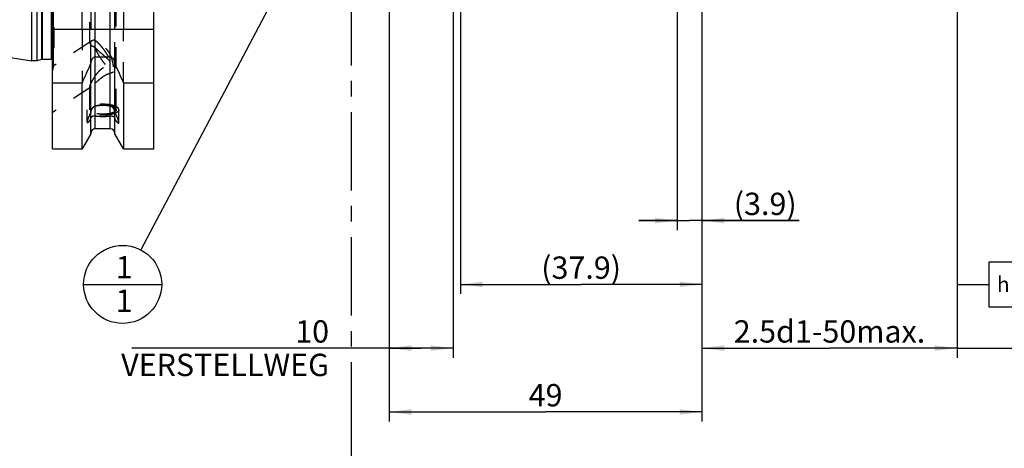
# Model space of a CAD drawing. Units: millimetres. Extents: x 0 to 594, y 0 to 420.
# Drawn here: x 284 to 438, y 145 to 212 of the extents above; entities that cross this region are included whole.
import ezdxf

# ---------------------------------------------------------------- set-up
doc = ezdxf.new("R2010")
doc.units = ezdxf.units.MM
doc.header["$LTSCALE"] = 32.67
doc.linetypes.add('CENTER', pattern=[0.6, 0.375, -0.075, 0.075, -0.075])
doc.linetypes.add('HIDDEN', pattern=[0.2, 0.1, -0.1])
doc.layers.get('0').update_dxf_attribs({"linetype": 'CONTINUOUS'})
for name, color, linetype in [('30870770_TEXT', 7, 'CONTINUOUS'), ('30870906_CL', 7, 'CONTINUOUS'), ('30870906_HL', 7, 'CONTINUOUS'), ('606772714-000-00-ED1_CL', 7, 'CONTINUOUS'), ('606772714-000-00-ED1_HATCH', 7, 'CONTINUOUS')]:
    doc.layers.add(name, color=color, linetype=linetype)
doc.styles.get("Standard").update_dxf_attribs({"font": 'TXT.SHX', "width": 0.7})
doc.styles.add('TEXTSTYLE_3', font='gdt', dxfattribs={"width": 0.7})
doc.dimstyles.new('DIMSTYLE_1', dxfattribs={"dimtxt": 3.5, "dimasz": 3.5, "dimexe": 0.18, "dimexo": 0.0625, "dimgap": 0.09, "dimtad": 1, "dimdec": 3, "dimdsep": 46, "dimtxsty": 'STANDARD', "dimblk": '_FILLED', "dimblk1": '_FILLED', "dimblk2": '_FILLED', "dimcen": 0.09, "dimclrt": 2, "dimadec": 0, "dimazin": 0, "dimtp": 0.15, "dimtm": 0.15, "dimtfac": 1, "dimtdec": 3, "dimtofl": 0, "dimtmove": 0, "dimatfit": 3, "dimldrblk": '_FILLED', "dimfxl": 1, "dimtolj": 1, "dimarcsym": 0})
doc.dimstyles.new('DIMSTYLE_2', dxfattribs={"dimtxt": 3.5, "dimasz": 3.5, "dimexe": 0.18, "dimexo": 0.0625, "dimgap": 0.09, "dimtad": 1, "dimdec": 3, "dimdsep": 46, "dimtxsty": 'STANDARD', "dimblk": '_FILLED', "dimblk1": '_FILLED', "dimblk2": '_FILLED', "dimcen": 0.09, "dimclrt": 2, "dimadec": 0, "dimazin": 0, "dimtp": 0.1, "dimtm": 0.1, "dimtfac": 1, "dimtdec": 3, "dimtofl": 0, "dimtmove": 0, "dimatfit": 3, "dimldrblk": '_FILLED', "dimfxl": 1, "dimtolj": 1, "dimarcsym": 0})
doc.dimstyles.new('DIMSTYLE_3', dxfattribs={"dimtxt": 3.5, "dimasz": 3.5, "dimexe": 0.18, "dimexo": 0.0625, "dimgap": 0.09, "dimtad": 1, "dimdec": 1, "dimdsep": 46, "dimtxsty": 'STANDARD', "dimblk": '_FILLED', "dimblk1": '_FILLED', "dimblk2": '_FILLED', "dimcen": 0.09, "dimclrt": 2, "dimadec": 0, "dimazin": 0, "dimtp": 0.05, "dimtm": 0.05, "dimtfac": 1, "dimtdec": 1, "dimtofl": 0, "dimtmove": 0, "dimatfit": 3, "dimldrblk": '_FILLED', "dimfxl": 1, "dimtolj": 1, "dimarcsym": 0})
doc.dimstyles.new('DIMSTYLE_4', dxfattribs={"dimtxt": 3.5, "dimasz": 3.5, "dimexe": 0.18, "dimexo": 0.0625, "dimgap": 0.09, "dimtad": 1, "dimdec": 1, "dimdsep": 46, "dimtxsty": 'STANDARD', "dimblk": '_FILLED', "dimblk1": '_FILLED', "dimblk2": '_FILLED', "dimcen": 0.09, "dimclrt": 2, "dimadec": 0, "dimazin": 0, "dimtp": 0.15, "dimtm": 0.15, "dimtfac": 1, "dimtdec": 1, "dimtofl": 0, "dimtmove": 0, "dimatfit": 3, "dimldrblk": '_FILLED', "dimfxl": 1, "dimtolj": 1, "dimarcsym": 0})
doc.dimstyles.get("Standard").update_dxf_attribs({"dimtxt": 3.5, "dimasz": 3.5, "dimexe": 0.18, "dimexo": 0.0625, "dimgap": 0.09, "dimtad": 1, "dimdec": 3, "dimdsep": 46, "dimtxsty": 'STANDARD', "dimblk": '_FILLED', "dimblk1": '_FILLED', "dimblk2": '_FILLED', "dimcen": 0.09, "dimclrt": 2, "dimadec": 0, "dimazin": 0, "dimtol": 1, "dimtp": 0.005, "dimtm": 0.005, "dimtfac": 1, "dimtdec": 3, "dimtofl": 0, "dimtmove": 0, "dimatfit": 3, "dimldrblk": '_FILLED', "dimfxl": 1, "dimtolj": 1, "dimarcsym": 0})

# ---------------------------------------------------------------- blocks, each defined once
blk = doc.blocks.new('_FILLED')
at = {"color": 0, "linetype": 'BYBLOCK'}
blk.add_solid([(0, 0), (-1, 0.125), (-1, -0.125)], dxfattribs=at)
blk = doc.blocks.new('*D0')
at = {"color": 3, "linetype": 'CONTINUOUS'}
for p, q in [((341.49, 240.57), (341.49, 149.07)), ((390.49, 240.57), (390.49, 149.07)), ((341.49, 150.57), (365.99, 150.57)), ((390.49, 150.57), (365.99, 150.57))]:
    blk.add_line(p, q, dxfattribs=at)
at = {"color": 3, "linetype": 'CONTINUOUS', "xscale": 3.5, "yscale": 3.5, "zscale": 3.5, "rotation": 180}
blk.add_blockref('_FILLED', (341.49, 150.57), dxfattribs=at)
at = {"color": 3, "linetype": 'CONTINUOUS', "xscale": 3.5, "yscale": 3.5, "zscale": 3.5}
blk.add_blockref('_FILLED', (390.49, 150.57), dxfattribs=at)
at = {"color": 2, "linetype": 'CONTINUOUS', "insert": (365.99, 154.94), "char_height": 3.5, "width": 5.5, "attachment_point": 2, "line_spacing_factor": 0.9}
blk.add_mtext('49', dxfattribs=at)
blk = doc.blocks.new('*D1')
at = {"color": 3, "linetype": 'CONTINUOUS'}
for p, q in [((341.49, 240.57), (341.49, 159.07)), ((351.49, 240.57), (351.49, 159.07)), ((346.49, 160.57), (301.13, 160.57)), ((341.49, 160.57), (346.49, 160.57)), ((351.49, 160.57), (346.49, 160.57))]:
    blk.add_line(p, q, dxfattribs=at)
at = {"color": 3, "linetype": 'CONTINUOUS', "xscale": 3.5, "yscale": 3.5, "zscale": 3.5, "rotation": 180}
blk.add_blockref('_FILLED', (341.49, 160.57), dxfattribs=at)
at = {"color": 3, "linetype": 'CONTINUOUS', "xscale": 3.5, "yscale": 3.5, "zscale": 3.5}
blk.add_blockref('_FILLED', (351.49, 160.57), dxfattribs=at)
at = {"color": 2, "linetype": 'CONTINUOUS', "insert": (332.05, 164.94), "char_height": 3.5, "width": 30.9167, "attachment_point": 3, "line_spacing_factor": 0.9}
blk.add_mtext('10\\PVERSTELLWEG', dxfattribs=at)
blk = doc.blocks.new('*D3')
at = {"color": 3, "linetype": 'CONTINUOUS'}
for p, q in [((390.49, 240.57), (390.49, 179.07)), ((386.63, 230.52), (386.63, 179.07)), ((386.63, 180.57), (380.63, 180.57)), ((380.63, 180.57), (388.56, 180.57)), ((405.74, 180.57), (388.56, 180.57)), ((390.49, 180.57), (405.74, 180.57))]:
    blk.add_line(p, q, dxfattribs=at)
at = {"color": 3, "linetype": 'CONTINUOUS', "xscale": 3.5, "yscale": 3.5, "zscale": 3.5}
blk.add_blockref('_FILLED', (386.63, 180.57), dxfattribs=at)
at = {"color": 3, "linetype": 'CONTINUOUS', "xscale": 3.5, "yscale": 3.5, "zscale": 3.5, "rotation": 180}
blk.add_blockref('_FILLED', (390.49, 180.57), dxfattribs=at)
at = {"color": 2, "linetype": 'CONTINUOUS', "insert": (395.49, 184.94), "char_height": 3.5, "width": 10.25, "attachment_point": 1, "line_spacing_factor": 0.9}
blk.add_mtext('(3.9)', dxfattribs=at)
blk = doc.blocks.new('*D4')
at = {"color": 3, "linetype": 'CONTINUOUS'}
for p, q in [((390.49, 240.57), (390.49, 169.07)), ((352.63, 230.52), (352.63, 169.07)), ((352.63, 170.57), (371.56, 170.57)), ((390.49, 170.57), (371.56, 170.57))]:
    blk.add_line(p, q, dxfattribs=at)
at = {"color": 3, "linetype": 'CONTINUOUS', "xscale": 3.5, "yscale": 3.5, "zscale": 3.5, "rotation": 180}
blk.add_blockref('_FILLED', (352.63, 170.57), dxfattribs=at)
at = {"color": 3, "linetype": 'CONTINUOUS', "xscale": 3.5, "yscale": 3.5, "zscale": 3.5}
blk.add_blockref('_FILLED', (390.49, 170.57), dxfattribs=at)
at = {"color": 2, "linetype": 'CONTINUOUS', "insert": (371.56, 174.94), "char_height": 3.5, "width": 13, "attachment_point": 2, "line_spacing_factor": 0.9}
blk.add_mtext('(37.9)', dxfattribs=at)
blk = doc.blocks.new('*D5')
at = {"color": 3, "linetype": 'CONTINUOUS'}
for p, q in [((390.49, 232.57), (390.49, 159.07)), ((430.49, 232.57), (430.49, 159.07)), ((390.49, 160.57), (410.49, 160.57)), ((430.49, 160.57), (410.49, 160.57))]:
    blk.add_line(p, q, dxfattribs=at)
at = {"color": 3, "linetype": 'CONTINUOUS', "xscale": 3.5, "yscale": 3.5, "zscale": 3.5, "rotation": 180}
blk.add_blockref('_FILLED', (390.49, 160.57), dxfattribs=at)
at = {"color": 3, "linetype": 'CONTINUOUS', "xscale": 3.5, "yscale": 3.5, "zscale": 3.5}
blk.add_blockref('_FILLED', (430.49, 160.57), dxfattribs=at)
at = {"color": 2, "linetype": 'CONTINUOUS', "insert": (410.49, 164.94), "char_height": 3.5, "width": 29.75, "attachment_point": 2, "line_spacing_factor": 0.9}
blk.add_mtext('2.5d1-50max.', dxfattribs=at)
blk = doc.blocks.new('GEOM_TOLERANCE_SYMBOLS_BL6', base_point=(447.49, 170.57))
at = {"layer": '606772714-000-00-ED1_CL', "color": 3, "linetype": 'CONTINUOUS'}
for p, q in [((435.49, 174.07), (435.49, 167.07)), ((457.49, 174.07), (435.49, 174.07)), ((442.49, 174.07), (442.49, 167.07)), ((457.49, 174.07), (457.49, 167.07)), ((457.49, 174.07), (464.49, 174.07)), ((464.49, 167.07), (464.49, 174.07)), ((430.49, 170.57), (435.49, 170.57)), ((435.49, 167.07), (457.49, 167.07)), ((457.49, 167.07), (464.49, 167.07))]:
    blk.add_line(p, q, dxfattribs=at)
at = {"layer": '606772714-000-00-ED1_CL', "color": 2, "linetype": 'CONTINUOUS', "style": 'TEXTSTYLE_3'}
blk.add_text('h', height=2.4, dxfattribs=at).set_placement((436.74, 169.37))
at = {"layer": '606772714-000-00-ED1_CL', "color": 2, "linetype": 'CONTINUOUS'}
for s, width, p in [('0.003', 0.728571, (443.61, 168.82)), ('A', 0.857143, (459.49, 168.82))]:
    blk.add_text(s, height=3.5, dxfattribs=dict(at, width=width)).set_placement(p)
blk = doc.blocks.new('BOMBALLOON_BL7', base_point=(299.69, 170.57))
at = {"layer": '606772714-000-00-ED1_CL', "color": 3, "linetype": 'CONTINUOUS'}
blk.add_line((293.57, 170.57), (305.82, 170.57), dxfattribs=at)
blk.add_circle((299.69, 170.57), 6.12, dxfattribs=at)
at = {"layer": '606772714-000-00-ED1_CL', "color": 2, "linetype": 'CONTINUOUS', "insert": (298.59, 175.01), "char_height": 3.5, "width": 2, "attachment_point": 1, "line_spacing_factor": 0.9}
blk.add_mtext('1\\P1', dxfattribs=at)
blk = doc.blocks.new('HATCHING_BL3', base_point=(344.7, 226.18))
at = {"layer": '606772714-000-00-ED1_HATCH', "color": 9, "linetype": 'CENTER'}
blk.add_line((335.49, 295.57), (335.49, 155.57), dxfattribs=at)
at = {"layer": '606772714-000-00-ED1_HATCH', "color": 7, "linetype": 'CENTER'}
blk.add_line((335.49, 155.57), (335.49, 140.57), dxfattribs=at)

msp = doc.modelspace()

# ---------------------------------------------------------------- linework, layer by layer
at = {"layer": '30870906_CL', "color": 7, "linetype": 'CONTINUOUS'}
for p, q in [((288.6865, 191.817), (288.6865, 289.317)), ((304.5865, 191.817), (304.5865, 289.317)), ((285.4865, 205.642), (285.4865, 275.492)), ((286.2865, 205.642), (286.2865, 275.492)), ((293.3389, 210.567), (293.3389, 227.717)), ((294.7115, 227.717), (294.7115, 210.567)), ((298.4615, 210.567), (298.4615, 227.717)), ((299.8341, 227.717), (299.8341, 210.567)), ((185.8757, 220.1682), (285.4865, 205.642)), ((288.6865, 210.567), (304.5865, 210.567)), ((286.2865, 205.642), (285.4865, 205.642)), ((286.982, 205.8284), (286.2865, 205.642)), ((288.4865, 205.842), (287.0856, 205.842)), ((294.7115, 194.1944), (294.7115, 205.2682)), ((297.7615, 206.192), (295.4115, 206.192)), ((298.4615, 194.1944), (298.4615, 205.2682)), ((288.6865, 202.1409), (293.3389, 202.1409)), ((293.3389, 191.817), (293.3389, 202.1409)), ((299.8341, 202.1409), (304.5865, 202.1409)), ((299.8341, 202.1409), (299.8341, 191.817)), ((297.7615, 194.942), (295.4115, 194.942)), ((294.7115, 194.1944), (293.3389, 191.817)), ((299.8341, 191.817), (298.4615, 194.1944)), ((288.6865, 191.817), (293.3389, 191.817)), ((299.8341, 191.817), (304.5865, 191.817))]:
    msp.add_line(p, q, dxfattribs=at)
at = {"layer": '30870906_CL', "color": 9, "linetype": 'CONTINUOUS'}
for p, q in [((288.8729, 204.817), (288.8729, 276.317)), ((286.982, 275.3056), (286.982, 205.8284)), ((287.0856, 275.292), (287.0856, 205.842)), ((288.4865, 275.292), (288.4865, 205.842)), ((295.4115, 194.942), (295.4115, 227.717)), ((297.7615, 194.942), (297.7615, 227.717))]:
    msp.add_line(p, q, dxfattribs=at)
at = {"layer": '30870906_CL', "color": 7, "linetype": 'CONTINUOUS'}
for centre, radius, start, end in [((287.0856, 205.442), 0.4, 90, 105), ((288.4865, 205.442), 0.4, 60, 90), ((45.8911, 314.8014), 271.8875, 335.520704, 336.228382), ((547.2819, 314.8014), 271.8875, 203.771618, 204.479296), ((295.4115, 194.242), 0.7, 90, 180), ((297.7615, 194.242), 0.7, 0, 90)]:
    msp.add_arc(centre, radius, start, end, dxfattribs=at)
for points, knots in [([(295.4115, 206.192), (295.3583, 206.192), (295.2513, 206.1755), (295.1053, 206.1064), (294.981, 206.0038), (294.8476, 205.8364), (294.7395, 205.5883), (294.7115, 205.3746), (294.7115, 205.2682)], [0, 0, 0, 0, 0.12493339, 0.24995173, 0.37507115, 0.50026476, 0.75000529, 1, 1, 1, 1]), ([(298.4615, 205.2682), (298.4615, 205.3746), (298.4335, 205.5883), (298.3253, 205.8364), (298.1919, 206.0038), (298.0676, 206.1064), (297.9217, 206.1755), (297.8147, 206.192), (297.7615, 206.192)], [0, 0, 0, 0, 0.2499947, 0.49973524, 0.62492884, 0.75004826, 0.87506661, 1, 1, 1, 1])]:
    msp.add_open_spline(points, degree=3, knots=knots, dxfattribs=at)
at = {"layer": '30870906_HL', "color": 6, "linetype": 'HIDDEN'}
for p, q in [((288.8865, 276.2102), (288.8865, 204.9265)), ((294.5465, 208.3971), (294.5465, 236.8082)), ((298.6765, 197.9519), (298.6765, 236.8082)), ((293.3389, 210.567), (293.3389, 202.1409)), ((294.7115, 205.2682), (294.7115, 210.567)), ((298.4615, 205.2682), (298.4615, 210.567)), ((299.8341, 202.1409), (299.8341, 210.567)), ((294.7335, 208.6699), (288.686, 204.6907)), ((295.4329, 208.791), (295.3193, 208.8504)), ((288.8729, 204.817), (288.6865, 204.1215)), ((288.8865, 204.9205), (288.8865, 204.9265)), ((294.7331, 201.4873), (288.687, 197.5091)), ((294.5465, 197.9519), (294.5465, 201.5142)), ((294.1115, 196.0145), (294.1115, 197.9519)), ((299.1115, 195.9331), (299.1115, 197.9519))]:
    msp.add_line(p, q, dxfattribs=at)
for centre, radius, start, end in [((294.8907, 208.0314), 0.9243, 59.805379, 62.376012), ((288.4865, 205.442), 0.4, 0, 60), ((288.4865, 204.9205), 0.4, 345, 360), ((294.3267, 202.1038), 0.7384, 301.402985, 303.359969)]:
    msp.add_arc(centre, radius, start, end, dxfattribs=at)
for points, knots in [([(294.7329, 208.6695), (294.7045, 208.6508), (294.6535, 208.6127), (294.5926, 208.546), (294.5548, 208.4736), (294.5465, 208.4221), (294.5465, 208.3971)], [0, 0, 0, 0, 0.29672974, 0.55345448, 0.78208182, 1, 1, 1, 1]), ([(294.5465, 208.3971), (294.5465, 208.3717), (294.5552, 208.3178), (294.5911, 208.2392), (294.6489, 208.1608), (294.7125, 208.0988), (294.7732, 208.0502), (294.8441, 208.0004), (294.9453, 207.9421), (295.082, 207.8819), (295.1809, 207.8503), (295.2329, 207.8367)], [0, 0, 0, 0, 0.08146603, 0.17172326, 0.27438109, 0.39120457, 0.45515144, 0.52275073, 0.66858976, 0.82801644, 1, 1, 1, 1]), ([(295.2329, 208.8883), (295.1825, 208.8707), (295.0868, 208.8365), (294.9521, 208.7837), (294.8348, 208.73), (294.7644, 208.6902), (294.7329, 208.6695)], [0, 0, 0, 0, 0.29287782, 0.55752425, 0.7931458, 1, 1, 1, 1]), ([(295.2329, 208.8883), (295.2398, 208.886), (295.2693, 208.8751), (295.2978, 208.8616), (295.3193, 208.8504)], [0, 0, 0, 0, 0.2311029, 1, 1, 1, 1]), ([(295.4323, 208.7913), (295.4153, 208.8002), (295.3496, 208.834), (295.2829, 208.866), (295.2329, 208.8883)], [0, 0, 0, 0, 0.25894015, 1, 1, 1, 1]), ([(295.3556, 208.8304), (295.3611, 208.8272), (295.384, 208.8136), (295.4064, 208.7992), (295.4233, 208.7879)], [0, 0, 0, 0, 0.23934101, 1, 1, 1, 1]), ([(295.4233, 208.7879), (295.476, 208.7526), (295.5868, 208.668), (295.7558, 208.5176), (295.9398, 208.3342), (296.1359, 208.1206), (296.3412, 207.88), (296.629, 207.5204), (296.9862, 207.0328), (297.3906, 206.4206), (297.7, 205.899), (297.9197, 205.4905), (298.0624, 205.2043), (298.1842, 204.9365), (298.2544, 204.763), (298.2852, 204.68)], [0, 0, 0, 0, 0.03771205, 0.08262658, 0.13424889, 0.19190777, 0.25479902, 0.32201433, 0.46538691, 0.61351858, 0.75755095, 0.82533064, 0.88892986, 0.9474268, 1, 1, 1, 1]), ([(298.2852, 204.68), (298.2514, 204.9018), (298.1948, 205.234), (298.0953, 205.6726), (298.0036, 205.9984), (297.8892, 206.3176), (297.7474, 206.626), (297.5764, 206.9194), (297.3791, 207.1954), (297.1606, 207.4541), (296.9263, 207.6961), (296.6813, 207.9221), (296.4299, 208.1322), (296.1762, 208.3255), (295.9241, 208.501), (295.6775, 208.6565), (295.513, 208.7492), (295.4323, 208.7913)], [0, 0, 0, 0, 0.12848746, 0.19293975, 0.25753428, 0.32222839, 0.38695915, 0.45169382, 0.51642621, 0.58108828, 0.64547653, 0.70924818, 0.77195106, 0.83304667, 0.89191557, 0.94784369, 1, 1, 1, 1]), ([(295.2329, 207.8367), (295.3109, 207.7539), (295.4728, 207.589), (295.8117, 207.2643), (296.1653, 206.9493), (296.5231, 206.6418), (296.7862, 206.4174), (297.0402, 206.1973), (297.2799, 205.9785), (297.4993, 205.756), (297.6922, 205.523), (297.8532, 205.2743), (297.9814, 205.0096), (298.0823, 204.7319), (298.1631, 204.4446), (298.2297, 204.1507), (298.2674, 203.9524), (298.2852, 203.8526)], [0, 0, 0, 0, 0.06604281, 0.13417957, 0.27247563, 0.34096268, 0.40808689, 0.47328138, 0.53612461, 0.5964656, 0.6546179, 0.71143997, 0.76800512, 0.8250498, 0.88280053, 0.9411767, 1, 1, 1, 1]), ([(295.2329, 207.8367), (295.2753, 207.7373), (295.3694, 207.5315), (295.5281, 207.2166), (295.7086, 206.8861), (295.9766, 206.428), (296.3394, 205.8631), (296.7272, 205.3233), (297.0426, 204.9238), (297.2678, 204.6575), (297.4825, 204.423), (297.6825, 204.2247), (297.8407, 204.0863), (297.9577, 203.9977), (298.0354, 203.9455), (298.1069, 203.9046), (298.1721, 203.8751), (298.2306, 203.857), (298.268, 203.8524), (298.2852, 203.8526)], [0, 0, 0, 0, 0.06348491, 0.13292678, 0.20711852, 0.28474801, 0.44471908, 0.60142919, 0.67504798, 0.74374522, 0.80633086, 0.86175969, 0.90917597, 0.92968682, 0.94800051, 0.96410888, 0.97805086, 0.98993791, 1, 1, 1, 1]), ([(294.7114, 202.0267), (294.7508, 202.114), (294.8374, 202.2921), (294.9815, 202.5602), (295.1415, 202.8342), (295.315, 203.1089), (295.501, 203.3805), (295.6997, 203.646), (295.9121, 203.9018), (296.1398, 204.1435), (296.3852, 204.3651), (296.65, 204.5578), (296.9338, 204.7102), (297.2309, 204.8101), (297.5283, 204.8507), (297.81, 204.8361), (298.063, 204.7781), (298.216, 204.7156), (298.2852, 204.68)], [0, 0, 0, 0, 0.05817736, 0.12040656, 0.18502757, 0.25106253, 0.31791275, 0.38518887, 0.45261405, 0.51995815, 0.5869806, 0.65336414, 0.71863381, 0.78209547, 0.84287378, 0.90003993, 0.95269657, 1, 1, 1, 1]), ([(298.2852, 203.8526), (298.2152, 203.8224), (298.0613, 203.7644), (297.8126, 203.6794), (297.5371, 203.5817), (297.2467, 203.4638), (296.9553, 203.3215), (296.6748, 203.1571), (296.4115, 202.9767), (296.0915, 202.7287), (295.8003, 202.4703), (295.5303, 202.2145), (295.3452, 202.0351), (295.1726, 201.8676), (295.0135, 201.717), (294.8889, 201.6059), (294.7968, 201.532), (294.7536, 201.5008), (294.7327, 201.4871)], [0, 0, 0, 0, 0.05288565, 0.11407941, 0.18237872, 0.25574004, 0.3314985, 0.40717838, 0.48119794, 0.55283638, 0.68798641, 0.75116366, 0.81099064, 0.86690588, 0.91803495, 0.96304959, 0.98268306, 1, 1, 1, 1]), ([(294.5465, 201.5142), (294.5465, 201.5282), (294.549, 201.5589), (294.558, 201.6084), (294.5724, 201.6651), (294.5996, 201.7533), (294.6451, 201.8752), (294.6878, 201.9745), (294.7114, 202.0267)], [0, 0, 0, 0, 0.07729533, 0.17048073, 0.27890261, 0.40132093, 0.6819334, 1, 1, 1, 1]), ([(294.7114, 201.4736), (294.6999, 201.4665), (294.6779, 201.4541), (294.6459, 201.4398), (294.6175, 201.4318), (294.5924, 201.4308), (294.571, 201.4388), (294.5558, 201.457), (294.5478, 201.4832), (294.5465, 201.5031), (294.5465, 201.5142)], [0, 0, 0, 0, 0.17628846, 0.32794068, 0.45462253, 0.5588143, 0.64903334, 0.74183093, 0.85507802, 1, 1, 1, 1]), ([(299.1115, 197.9519), (299.1115, 197.9802), (299.1028, 198.0388), (299.0647, 198.1236), (299.0031, 198.2056), (298.919, 198.2845), (298.8131, 198.3599), (298.6865, 198.4313), (298.5401, 198.4982), (298.3119, 198.5835), (297.9868, 198.6724), (297.5584, 198.7491), (297.0941, 198.7964), (296.6115, 198.8124), (296.1289, 198.7964), (295.6646, 198.7491), (295.2362, 198.6724), (294.9111, 198.5835), (294.6829, 198.4982), (294.5365, 198.4313), (294.4098, 198.3599), (294.304, 198.2845), (294.2198, 198.2056), (294.1582, 198.1236), (294.1202, 198.0388), (294.1115, 197.9802), (294.1115, 197.9519)], [0, 0, 0, 0, 0.01514974, 0.03133762, 0.04938965, 0.06984778, 0.0930096, 0.11899315, 0.14778956, 0.17929848, 0.24970286, 0.3283196, 0.41268345, 0.5, 0.58731655, 0.6716804, 0.75029714, 0.82070152, 0.85221044, 0.88100685, 0.9069904, 0.93015222, 0.95061035, 0.96866238, 0.98485026, 1, 1, 1, 1]), ([(299.1115, 197.9519), (299.1115, 197.9237), (299.1028, 197.8651), (299.0647, 197.7803), (299.0031, 197.6983), (298.919, 197.6194), (298.8131, 197.544), (298.6865, 197.4726), (298.5401, 197.4057), (298.3119, 197.3204), (297.9868, 197.2315), (297.5584, 197.1548), (297.0941, 197.1075), (296.6115, 197.0915), (296.1289, 197.1075), (295.6646, 197.1548), (295.2362, 197.2315), (294.9111, 197.3204), (294.6829, 197.4057), (294.5365, 197.4726), (294.4098, 197.544), (294.304, 197.6194), (294.2198, 197.6983), (294.1582, 197.7803), (294.1202, 197.8651), (294.1115, 197.9237), (294.1115, 197.9519)], [0, 0, 0, 0, 0.01514974, 0.03133762, 0.04938965, 0.06984778, 0.0930096, 0.11899315, 0.14778956, 0.17929848, 0.24970286, 0.3283196, 0.41268345, 0.5, 0.58731655, 0.6716804, 0.75029714, 0.82070152, 0.85221044, 0.88100685, 0.9069904, 0.93015222, 0.95061035, 0.96866238, 0.98485026, 1, 1, 1, 1]), ([(294.7115, 197.5735), (294.6372, 197.4199), (294.5296, 197.1915), (294.3959, 196.889), (294.3062, 196.6742), (294.2286, 196.4734), (294.1752, 196.317), (294.1428, 196.2041), (294.1255, 196.1321), (294.1147, 196.0699), (294.1115, 196.0316), (294.1115, 196.0145)], [0, 0, 0, 0, 0.30516446, 0.45173767, 0.59160921, 0.72151612, 0.83679604, 0.8871236, 0.93152046, 0.96929361, 1, 1, 1, 1]), ([(294.7114, 198.2286), (294.686, 198.2081), (294.6405, 198.1666), (294.5871, 198.0974), (294.5541, 198.0256), (294.5465, 197.9758), (294.5465, 197.9519)], [0, 0, 0, 0, 0.29433452, 0.55315663, 0.78431585, 1, 1, 1, 1]), ([(298.6765, 197.9519), (298.6765, 197.9286), (298.6693, 197.8802), (298.6379, 197.8101), (298.587, 197.7424), (298.5175, 197.6773), (298.4301, 197.615), (298.3254, 197.556), (298.2045, 197.5008), (298.016, 197.4303), (297.7475, 197.3569), (297.3936, 197.2935), (297.0101, 197.2544), (296.6115, 197.2412), (296.2129, 197.2544), (295.8294, 197.2935), (295.4755, 197.3569), (295.207, 197.4303), (295.0185, 197.5008), (294.8976, 197.556), (294.7929, 197.615), (294.7055, 197.6773), (294.636, 197.7424), (294.5851, 197.8101), (294.5537, 197.8802), (294.5465, 197.9286), (294.5465, 197.9519)], [0, 0, 0, 0, 0.01514977, 0.03133761, 0.04938964, 0.06984779, 0.09300959, 0.11899315, 0.14778956, 0.17929847, 0.24970286, 0.3283196, 0.41268345, 0.5, 0.58731655, 0.6716804, 0.75029714, 0.82070153, 0.85221044, 0.88100685, 0.90699041, 0.93015221, 0.95061036, 0.96866239, 0.98485023, 1, 1, 1, 1]), ([(298.4616, 198.2657), (298.4143, 198.2983), (298.3061, 198.3596), (298.1224, 198.4368), (297.9087, 198.5045), (297.6691, 198.5613), (297.4082, 198.6061), (297.0342, 198.6491), (296.5531, 198.6671), (296.0742, 198.6398), (295.7066, 198.5894), (295.4538, 198.5396), (295.2241, 198.4782), (295.0221, 198.4065), (294.8517, 198.3259), (294.7533, 198.2622), (294.7114, 198.2286)], [0, 0, 0, 0, 0.04430561, 0.09560341, 0.15343834, 0.21704438, 0.28543682, 0.35747393, 0.50736419, 0.65616308, 0.72686582, 0.79344459, 0.8548151, 0.9100728, 0.95856419, 1, 1, 1, 1]), ([(295.4115, 198.4932), (295.3652, 198.4834), (295.274, 198.4539), (295.1471, 198.3849), (295.0317, 198.2947), (294.9294, 198.1861), (294.8418, 198.0612), (294.7718, 197.9222), (294.7243, 197.7734), (294.7115, 197.6694), (294.7115, 197.6183)], [0, 0, 0, 0, 0.11849586, 0.23822766, 0.35975008, 0.483636, 0.61041798, 0.74025963, 0.87181767, 1, 1, 1, 1]), ([(297.7615, 198.5035), (297.5726, 198.5415), (297.1807, 198.5969), (296.5836, 198.6225), (295.9881, 198.5917), (295.5986, 198.5328), (295.4115, 198.4932)], [0, 0, 0, 0, 0.24443453, 0.50118735, 0.75733501, 1, 1, 1, 1]), ([(298.4615, 197.6395), (298.4615, 197.6901), (298.449, 197.7927), (298.402, 197.94), (298.3323, 198.0777), (298.2447, 198.2015), (298.1421, 198.3091), (298.0263, 198.3981), (297.8992, 198.4657), (297.8078, 198.4942), (297.7615, 198.5035)], [0, 0, 0, 0, 0.12726446, 0.25809521, 0.38770957, 0.51461917, 0.63882873, 0.7607792, 0.88099479, 1, 1, 1, 1]), ([(299.1115, 195.9331), (299.1115, 195.9513), (299.1079, 195.9921), (299.0958, 196.0585), (299.0767, 196.1358), (299.041, 196.257), (298.9824, 196.4246), (298.898, 196.6394), (298.8007, 196.8684), (298.6567, 197.1897), (298.5412, 197.4321), (298.4615, 197.5948)], [0, 0, 0, 0, 0.03051237, 0.06836579, 0.11304609, 0.16377087, 0.2798752, 0.41032501, 0.55030838, 0.69656069, 1, 1, 1, 1]), ([(298.6765, 197.9519), (298.6765, 197.9794), (298.6663, 198.0371), (298.6227, 198.119), (298.5529, 198.1971), (298.4944, 198.2431), (298.4616, 198.2657)], [0, 0, 0, 0, 0.20850465, 0.43622849, 0.69735283, 1, 1, 1, 1]), ([(294.1115, 196.0145), (294.1115, 196.0012), (294.1126, 195.9826), (294.1187, 195.9603), (294.1248, 195.9478), (294.1326, 195.9382), (294.1457, 195.9294), (294.1625, 195.9272), (294.1798, 195.9301), (294.2009, 195.9369), (294.2298, 195.9519), (294.2667, 195.9772), (294.3071, 196.01), (294.3506, 196.0495), (294.4145, 196.1126), (294.4989, 196.2043), (294.6039, 196.3275), (294.675, 196.4158), (294.7115, 196.4621)], [0, 0, 0, 0, 0.04466229, 0.06247263, 0.07778119, 0.09126992, 0.10386464, 0.13017545, 0.14563222, 0.16311641, 0.2046816, 0.2551309, 0.31392031, 0.38029511, 0.45347844, 0.6174201, 0.8008506, 1, 1, 1, 1]), ([(294.7115, 196.5068), (294.7115, 196.5535), (294.7215, 196.6421), (294.7694, 196.7601), (294.8416, 196.8525), (294.9315, 196.9213), (295.0356, 196.9695), (295.1958, 197.0093), (295.3254, 197.007), (295.4115, 196.993)], [0, 0, 0, 0, 0.14281824, 0.26910502, 0.38482131, 0.49738323, 0.61233021, 0.73328082, 1, 1, 1, 1]), ([(295.4115, 196.993), (295.5993, 196.9625), (295.9894, 196.9185), (296.5837, 196.8959), (297.1796, 196.9147), (297.5719, 196.956), (297.7615, 196.9851)], [0, 0, 0, 0, 0.24206822, 0.49871733, 0.75602279, 1, 1, 1, 1]), ([(297.7615, 196.9851), (297.8478, 196.9983), (297.978, 196.9993), (298.1384, 196.9572), (298.2428, 196.9072), (298.3326, 196.8364), (298.4044, 196.7425), (298.4516, 196.624), (298.4615, 196.5357), (298.4615, 196.4893)], [0, 0, 0, 0, 0.2661281, 0.38737663, 0.50291079, 0.61623648, 0.73260886, 0.85879979, 1, 1, 1, 1]), ([(298.4615, 196.4446), (298.5007, 196.394), (298.577, 196.2975), (298.6733, 196.1818), (298.7476, 196.0975), (298.7999, 196.0409), (298.8498, 195.9899), (298.897, 195.9452), (298.941, 195.9076), (298.9812, 195.878), (299.0128, 195.8598), (299.0359, 195.8508), (299.0548, 195.8461), (299.0732, 195.8466), (299.0879, 195.8547), (299.0967, 195.864), (299.1035, 195.8767), (299.1103, 195.8998), (299.1115, 195.9192), (299.1115, 195.9331)], [0, 0, 0, 0, 0.1978523, 0.38088027, 0.46573773, 0.54542378, 0.6192852, 0.68657939, 0.74649066, 0.79818431, 0.84096146, 0.85894891, 0.87476765, 0.90107935, 0.91318923, 0.92592267, 0.94032321, 0.95717591, 1, 1, 1, 1])]:
    msp.add_open_spline(points, degree=3, knots=knots, dxfattribs=at)

# ---------------------------------------------------------------- block references
msp.add_blockref('HATCHING_BL3', (344.7049, 226.1791))
at = {"layer": '606772714-000-00-ED1_CL', "color": 3, "linetype": 'CONTINUOUS'}
for name, p in [('BOMBALLOON_BL7', (299.6937, 170.567)), ('GEOM_TOLERANCE_SYMBOLS_BL6', (447.4865, 170.567))]:
    msp.add_blockref(name, p, dxfattribs=at)

# ---------------------------------------------------------------- dimensions: what is measured, and where the dimension line sits
at = {"color": 3, "linetype": 'CONTINUOUS'}
for base, p1, p2, text, dimstyle, picture, middle in [((351.4865, 160.567), (341.4865, 240.567), (351.4865, 240.567), '<>\\PVERSTELLWEG', 'DIMSTYLE_2', '*D1', (298.7588, 160.1295)), ((430.4865, 160.567), (390.4865, 232.567), (430.4865, 232.567), '2.5-50max.', 'DIMSTYLE_1', '*D5', (404.174, 163.192))]:
    dim = msp.add_linear_dim(base=base, p1=p1, p2=p2, text=text, dimstyle=dimstyle, dxfattribs=at)
    dim.commit()
    dim.dimension.update_dxf_attribs({"geometry": picture, "text_midpoint": middle, "dimtype": 160})
dim = msp.add_linear_dim(base=(341.4865, 150.567), p1=(390.4865, 240.567), p2=(341.4865, 240.567), angle=180, dimstyle='DIMSTYLE_1', dxfattribs=at)
dim.commit()
dim.dimension.update_dxf_attribs({"geometry": '*D0', "text_midpoint": (363.2365, 153.192), "dimtype": 160})
for base, p2, dimstyle, picture, middle in [((352.6265, 170.567), (352.6265, 230.518), 'DIMSTYLE_4', '*D4', (369.4315, 173.192)), ((386.6265, 180.567), (386.6265, 230.518), 'DIMSTYLE_3', '*D3', (400.6115, 183.192))]:
    dim = msp.add_linear_dim(base=base, p1=(390.4865, 240.567), p2=p2, angle=180, text='(<>)', dimstyle=dimstyle, dxfattribs=at)
    dim.commit()
    dim.dimension.update_dxf_attribs({"geometry": picture, "text_midpoint": middle, "dimtype": 160})

# ---------------------------------------------------------------- leaders
at = {"layer": '30870770_TEXT', "color": 3, "linetype": 'CONTINUOUS'}
msp.add_leader([(430.4865, 232.567), (430.4865, 160.567), (444.0885, 160.567)], dimstyle='STANDARD', override={"dimtad": 0, "dimldrblk": 'NONE'}, dxfattribs=at)
at = {"layer": '606772714-000-00-ED1_CL', "color": 3, "linetype": 'CONTINUOUS'}
for points, override in [([(338.0793, 243.3713), (302.5503, 175.9851)], {"dimtad": 0, "dimldrblk": 'DOT'}), ([(430.4865, 232.567), (430.4865, 170.567), (430.4865, 170.567)], {"dimtad": 0, "dimldrblk": 'NONE'})]:
    msp.add_leader(points, dimstyle='STANDARD', override=override, dxfattribs=at)

doc.saveas('drawing.dxf')
